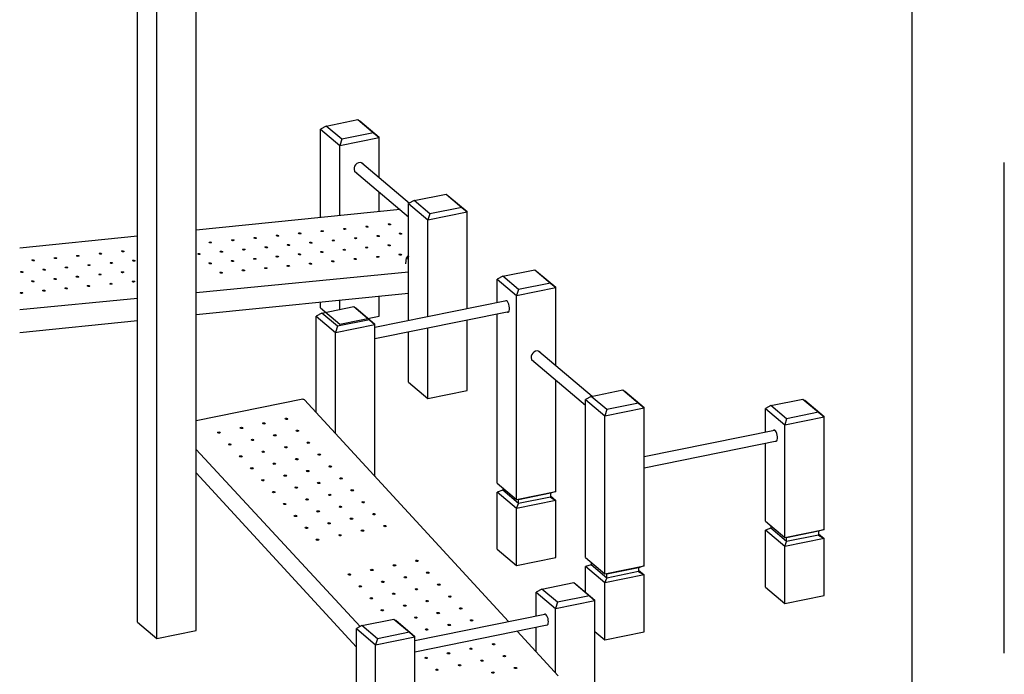
# Model space of a CAD drawing. Extents: x 0 to 561, y 0 to 704.
# Drawn here: x 219 to 561, y 249 to 476 of the extents above; entities that cross this region are included whole.
import ezdxf
from ezdxf.enums import TextEntityAlignment as Align

# ---------------------------------------------------------------- set-up
doc = ezdxf.new("R2010")
doc.units = 0
doc.header["$LTSCALE"] = 21.333333
doc.header["$MEASUREMENT"] = 0
doc.linetypes.add('HIDDEN2', pattern=[0.1875, 0.125, -0.0625])
doc.layers.get('0').update_dxf_attribs({"color": 2, "linetype": 'CONTINUOUS'})
doc.layers.add('1', color=7, linetype='CONTINUOUS')
doc.layers.add('TITLE', color=7, linetype='CONTINUOUS')
doc.styles.add('ROMANC', font='ROMANC.shx')

# ---------------------------------------------------------------- blocks, each defined once
blk = doc.blocks.new('A-SIZE')
at = {"layer": 'TITLE', "color": 6, "linetype": 'HIDDEN2'}
blk.add_lwpolyline([(0, 11.0001), (0, 0), (8.7697, 0), (8.7697, 11.0001)], close=True, dxfattribs=at)
at = {"layer": 'TITLE', "color": 1}
blk.add_lwpolyline([(8.2697, 0.5), (8.2697, 10.6501), (0.5, 10.6501), (0.5, 0.5)], close=True, dxfattribs=at)
at = {"layer": 'TITLE', "color": 7, "style": 'ROMANC'}
for tag, p, height in [('DRAWING-NAME', (5.7255, 10.7126), 0.0729), ('1:1', (8.0831, 10.7126), 0.0729), ('SERIES', (5.7218, 1.5), 0.0729), ('MODEL-NO.', (5.7218, 1.382), 0.0729), ('MODEL-DESCRIPTION', (5.7218, 1.2639), 0.0729), ('MODEL-DESCRIPTION', (5.7218, 1.1458), 0.0729), ('PROJECT-NAME', (5.7218, 1.0278), 0.0729), ('PROJECT-LOCATION', (5.7218, 0.9097), 0.0729), ('CUST-NAME', (5.7218, 0.7917), 0.0729), ('DATE-DWN', (2.5179, 0.6611), 0.0625), ('SCALE', (0.5408, 0.541), 0.0625), ('DATE-CHK', (2.5179, 0.5389), 0.0625), ('DWG-NO.', (5.7287, 0.5385), 0.0729), ('S', (7.7407, 0.5382), 0.0729), ('T', (8.0822, 0.5382), 0.0729)]:
    blk.add_attdef(tag, p, '', height=height, dxfattribs=at)
at = {"layer": 'TITLE', "color": 7, "style": 'ROMANC', "flags": 8}
for tag, p in [('4', (0.623, 1.5175)), ('3', (0.623, 1.3013)), ('2', (0.623, 1.0872)), ('1', (0.623, 0.8676))]:
    blk.add_attdef(tag, text='', height=0.0625, dxfattribs=at).set_placement(p, align=Align.MIDDLE)
for tag, p in [('DWN/CHK', (2.5182, 1.487)), ('DATE', (0.7326, 1.487)), ('REVISION', (1.3005, 1.487)), ('DATE', (0.7326, 1.2698)), ('REVISION', (1.3005, 1.2698)), ('DWN/CHK', (2.5182, 1.2698)), ('DATE', (0.7326, 1.0557)), ('REVISION', (1.3005, 1.0557)), ('DWN/CHK', (2.5182, 1.0557)), ('DATE', (0.7326, 0.8372)), ('REVISION', (1.3005, 0.8372)), ('DWN/CHK', (2.5182, 0.8372))]:
    blk.add_attdef(tag, p, '', height=0.0625, dxfattribs=at)

msp = doc.modelspace()

# ---------------------------------------------------------------- linework, layer by layer
at = {"layer": '1'}
for p, q in [((259.74, 266.79), (259.74, 561.01)), ((266.45, 261.12), (266.45, 555.34)), ((280.14, 263.9), (280.14, 558.12)), ((325.36, 439.31), (323.41, 438.26)), ((325.36, 439.31), (336.44, 441.56)), ((330.79, 434.72), (325.36, 439.31)), ((336.44, 441.56), (337.11, 441.04)), ((336.44, 441.56), (341.87, 436.97)), ((343.81, 435.37), (337.11, 441.04)), ((323.41, 438.26), (330.12, 432.59)), ((323.41, 407.48), (323.41, 438.26)), ((330.12, 432.59), (343.81, 435.37)), ((341.87, 436.97), (330.79, 434.72)), ((341.87, 436.97), (343.81, 435.37)), ((343.81, 421.45), (343.81, 435.37)), ((330.79, 434.72), (330.12, 432.59)), ((330.12, 408.16), (330.12, 432.59)), ((337.75, 426.57), (354.39, 412.51)), ((335.29, 423.65), (354.08, 407.77)), ((343.81, 409.54), (343.81, 416.45)), ((356.03, 413.39), (367.11, 415.64)), ((367.11, 415.64), (367.77, 415.12)), ((367.11, 415.64), (372.54, 411.05)), ((374.48, 409.45), (367.77, 415.12)), ((356.03, 413.39), (354.08, 412.34)), ((354.08, 412.34), (360.79, 406.67)), ((354.08, 371.59), (354.08, 412.34)), ((361.46, 408.8), (356.03, 413.39)), ((372.54, 411.05), (361.46, 408.8)), ((372.54, 411.05), (374.48, 409.45)), ((351.08, 410.27), (280.14, 403.1)), ((360.79, 406.67), (374.48, 409.45)), ((361.46, 408.8), (360.79, 406.67)), ((374.48, 375.73), (374.48, 409.45)), ((360.79, 372.96), (360.79, 406.67)), ((259.74, 401.04), (218.8, 396.9)), ((353.93, 394.27), (353.32, 393.5)), ((353.93, 394.27), (354.08, 393.97)), ((353.11, 391.47), (353.3, 393.45)), ((280.14, 381.47), (354.08, 388.64)), ((386.86, 387.07), (384.91, 386.03)), ((386.86, 387.07), (397.94, 389.32)), ((392.29, 382.48), (386.86, 387.07)), ((397.94, 389.32), (403.37, 384.73)), ((397.94, 389.32), (398.6, 388.8)), ((405.31, 383.13), (398.6, 388.8)), ((384.91, 386.03), (391.62, 380.36)), ((384.91, 377.85), (384.91, 386.03)), ((403.37, 384.73), (392.29, 382.48)), ((403.37, 384.73), (405.31, 383.13)), ((354.08, 381.1), (280.14, 373.62)), ((391.62, 380.36), (405.31, 383.13)), ((392.29, 382.48), (391.62, 380.36)), ((391.62, 309.48), (391.62, 380.36)), ((405.31, 355.99), (405.31, 383.13)), ((218.8, 375.52), (259.74, 379.49)), ((323.41, 376.15), (323.41, 378)), ((330.12, 375.55), (330.12, 378.68)), ((388.12, 378.5), (342.37, 369.22)), ((343.81, 373.26), (343.81, 380.06)), ((323.92, 374.29), (321.97, 373.24)), ((323.41, 376.15), (330.12, 370.48)), ((323.92, 374.29), (335, 376.54)), ((329.35, 369.7), (323.92, 374.29)), ((335, 376.54), (340.43, 371.95)), ((335, 376.54), (335.66, 376.02)), ((342.37, 370.35), (335.66, 376.02)), ((388.88, 374.76), (342.37, 365.32)), ((384.91, 315.16), (384.91, 373.95)), ((259.74, 371.56), (218.8, 367.42)), ((321.97, 373.24), (328.68, 367.57)), ((321.97, 339.66), (321.97, 373.24)), ((328.68, 367.57), (342.37, 370.35)), ((340.43, 371.95), (329.35, 369.7)), ((330.12, 370.48), (343.81, 373.26)), ((340.43, 371.95), (342.37, 370.35)), ((342.37, 317.46), (342.37, 370.35)), ((374.48, 347.34), (374.48, 371.84)), ((329.35, 369.7), (328.68, 367.57)), ((328.68, 332.36), (328.68, 367.57)), ((354.08, 350.23), (354.08, 367.7)), ((360.79, 344.56), (360.79, 369.06)), ((399.34, 361.04), (417.89, 345.37)), ((396.87, 358.13), (415.58, 342.31)), ((354.08, 350.23), (360.79, 344.56)), ((405.31, 312.26), (405.31, 350.99)), ((360.79, 344.56), (374.48, 347.34)), ((417.53, 345.29), (428.61, 347.54)), ((428.61, 347.54), (434.04, 342.95)), ((428.61, 347.54), (429.27, 347.02)), ((435.98, 341.35), (429.27, 347.02)), ((317.24, 344.31), (280.14, 336.78)), ((388.77, 266.97), (317.9, 344.1)), ((417.53, 345.29), (415.58, 344.25)), ((415.58, 344.25), (422.29, 338.58)), ((415.58, 289.23), (415.58, 344.25)), ((422.96, 340.7), (417.53, 345.29)), ((434.04, 342.95), (422.96, 340.7)), ((434.04, 342.95), (435.98, 341.35)), ((480.11, 342.13), (491.19, 344.38)), ((491.19, 344.38), (491.86, 343.87)), ((491.19, 344.38), (496.62, 339.79)), ((498.57, 338.2), (491.86, 343.87)), ((422.29, 338.58), (435.98, 341.35)), ((422.96, 340.7), (422.29, 338.58)), ((435.98, 286.34), (435.98, 341.35)), ((480.11, 342.13), (478.17, 341.09)), ((478.17, 341.09), (484.88, 335.42)), ((478.17, 332.91), (478.17, 341.09)), ((485.54, 337.54), (480.11, 342.13)), ((496.62, 339.79), (485.54, 337.54)), ((496.62, 339.79), (498.57, 338.2)), ((422.29, 283.56), (422.29, 338.58)), ((484.88, 335.42), (498.57, 338.2)), ((485.54, 337.54), (484.88, 335.42)), ((498.57, 299.04), (498.57, 338.2)), ((435.98, 324.35), (481.37, 333.56)), ((484.88, 296.27), (484.88, 335.42)), ((435.98, 320.45), (482.13, 329.82)), ((478.17, 301.94), (478.17, 329.02)), ((337.2, 265.25), (280.14, 326.79)), ((335.89, 258.09), (280.14, 318.76)), ((384.91, 315.16), (391.62, 309.48)), ((386.86, 312.65), (384.91, 312.02)), ((384.91, 292.19), (384.91, 312.02)), ((391.62, 306.35), (384.91, 312.02)), ((386.86, 313.51), (386.86, 312.65)), ((392.29, 308.06), (386.86, 312.65)), ((391.62, 309.48), (405.31, 312.26)), ((405.31, 312.26), (403.37, 311.63)), ((392.29, 309.38), (391.62, 309.48)), ((405.31, 309.12), (391.62, 306.35)), ((403.37, 311.63), (392.29, 309.38)), ((403.37, 310.31), (392.29, 308.06)), ((392.29, 308.06), (392.29, 309.38)), ((403.37, 311.63), (403.37, 310.31)), ((403.37, 310.77), (405.31, 309.12)), ((403.37, 310.31), (405.31, 309.12)), ((405.31, 289.3), (405.31, 309.12)), ((391.62, 306.35), (392.29, 308.06)), ((391.62, 286.52), (391.62, 306.35)), ((342.37, 304.18), (342.37, 304.18)), ((478.17, 301.94), (484.88, 296.27)), ((480.11, 299.43), (478.17, 298.8)), ((478.17, 278.97), (478.17, 298.8)), ((484.88, 293.13), (478.17, 298.8)), ((480.11, 300.29), (480.11, 299.43)), ((485.54, 294.84), (480.11, 299.43)), ((484.88, 296.27), (498.57, 299.04)), ((496.62, 298.41), (485.54, 296.16)), ((498.57, 299.04), (496.62, 298.41)), ((496.62, 298.41), (496.62, 297.09)), ((485.54, 296.16), (484.88, 296.27)), ((498.57, 295.91), (484.88, 293.13)), ((484.88, 293.13), (485.54, 294.84)), ((496.62, 297.09), (485.54, 294.84)), ((485.54, 294.84), (485.54, 296.16)), ((496.62, 297.55), (498.57, 295.91)), ((496.62, 297.09), (498.57, 295.91)), ((498.57, 276.08), (498.57, 295.91)), ((384.91, 292.19), (391.62, 286.52)), ((484.88, 273.3), (484.88, 293.13)), ((391.62, 286.52), (405.31, 289.3)), ((415.58, 289.23), (422.29, 283.56)), ((417.53, 286.73), (415.58, 286.09)), ((415.58, 277.14), (415.58, 286.09)), ((422.29, 280.42), (415.58, 286.09)), ((417.53, 287.59), (417.53, 286.73)), ((422.96, 282.14), (417.53, 286.73)), ((422.29, 283.56), (435.98, 286.34)), ((434.04, 285.71), (422.96, 283.46)), ((434.04, 284.39), (422.96, 282.14)), ((435.98, 286.34), (434.04, 285.71)), ((434.04, 285.71), (434.04, 284.39)), ((434.04, 284.85), (435.98, 283.2)), ((434.04, 284.39), (435.98, 283.2)), ((422.96, 283.46), (422.29, 283.56)), ((435.98, 283.2), (422.29, 280.42)), ((422.29, 280.42), (422.96, 282.14)), ((422.96, 282.14), (422.96, 283.46)), ((435.98, 263.38), (435.98, 283.2)), ((400.42, 278.29), (398.48, 277.24)), ((400.42, 278.29), (411.5, 280.54)), ((405.85, 273.7), (400.42, 278.29)), ((411.5, 280.54), (412.17, 280.02)), ((411.5, 280.54), (416.93, 275.95)), ((418.88, 274.35), (412.17, 280.02)), ((422.29, 260.6), (422.29, 280.42)), ((478.17, 278.97), (484.88, 273.3)), ((398.48, 277.24), (405.19, 271.57)), ((398.48, 268.94), (398.48, 277.24)), ((405.19, 271.57), (418.88, 274.35)), ((416.93, 275.95), (405.85, 273.7)), ((416.93, 275.95), (418.88, 274.35)), ((418.88, 212.24), (418.88, 274.35)), ((484.88, 273.3), (498.57, 276.08)), ((405.85, 273.7), (405.19, 271.57)), ((405.19, 249.11), (405.19, 271.57)), ((337.83, 265.59), (348.92, 267.84)), ((348.92, 267.84), (349.58, 267.32)), ((348.92, 267.84), (354.35, 263.25)), ((356.29, 261.65), (349.58, 267.32)), ((356.29, 260.38), (401.45, 269.55)), ((259.74, 266.79), (266.45, 261.12)), ((266.45, 261.12), (280.14, 263.9)), ((337.83, 265.59), (335.89, 264.54)), ((335.89, 264.54), (342.6, 258.87)), ((335.89, 202.43), (335.89, 264.54)), ((343.27, 261), (337.83, 265.59)), ((356.29, 256.48), (402.29, 265.82)), ((398.48, 256.41), (398.48, 265.05)), ((342.6, 258.87), (356.29, 261.65)), ((343.27, 261), (342.6, 258.87)), ((354.35, 263.25), (343.27, 261)), ((354.35, 263.25), (356.29, 261.65)), ((356.29, 199.53), (356.29, 261.65)), ((406.13, 248.09), (391.79, 263.69)), ((418.88, 263.49), (422.29, 260.6)), ((422.29, 260.6), (435.98, 263.38)), ((342.6, 196.76), (342.6, 258.87))]:
    msp.add_line(p, q, dxfattribs=at)
for centre, major_axis, ratio, start_param, end_param in [((336.88, 424.8), (-1.29, -1.52), 0.817337, 2.845088, 6.57969), ((351.15, 409.58), (-0.07, 0.693), 0.439933, 6.156346, 6.283185), ((339.58, 404.03), (-0.452, 0.044), 0.372048, 4.421652, 5.003126), ((347.36, 404.82), (-0.452, 0.044), 0.372048, 4.421652, 5.003126), ((308.44, 400.88), (-0.452, 0.044), 0.372048, 4.421652, 5.003126), ((316.23, 401.67), (-0.452, 0.044), 0.372048, 4.421652, 5.003126), ((324.01, 402.46), (-0.452, 0.044), 0.372048, 4.421652, 5.003126), ((331.8, 403.24), (-0.452, 0.044), 0.372048, 4.421652, 5.003126), ((343.41, 400.79), (-0.452, 0.044), 0.372048, 4.421652, 5.003126), ((351.2, 401.58), (-0.452, 0.044), 0.372048, 4.421652, 5.003126), ((285.09, 398.52), (-0.452, 0.044), 0.372048, 4.421652, 5.003126), ((292.88, 399.31), (-0.452, 0.044), 0.372048, 4.421652, 5.003126), ((300.66, 400.1), (-0.452, 0.044), 0.372048, 4.421652, 5.003126), ((312.28, 397.64), (-0.452, 0.044), 0.372048, 4.421652, 5.003126), ((320.06, 398.43), (-0.452, 0.044), 0.372048, 4.421652, 5.003126), ((327.84, 399.22), (-0.452, 0.044), 0.372048, 4.421652, 5.003126), ((335.63, 400), (-0.452, 0.044), 0.372048, 4.421652, 5.003126), ((347.25, 397.55), (-0.452, 0.044), 0.372048, 4.421652, 5.003126), ((239.04, 393.87), (-0.452, 0.044), 0.372048, 4.421652, 5.003126), ((246.82, 394.65), (-0.452, 0.044), 0.372048, 4.421652, 5.003126), ((254.6, 395.44), (-0.452, 0.044), 0.372048, 4.421652, 5.003126), ((281.14, 394.5), (-0.452, 0.044), 0.372048, 4.421652, 5.003126), ((288.92, 395.28), (-0.452, 0.044), 0.372048, 4.421652, 5.003126), ((296.71, 396.07), (-0.452, 0.044), 0.372048, 4.421652, 5.003126), ((304.49, 396.86), (-0.452, 0.044), 0.372048, 4.421652, 5.003126), ((316.11, 394.4), (-0.452, 0.044), 0.372048, 4.421652, 5.003126), ((323.89, 395.19), (-0.452, 0.044), 0.372048, 4.421652, 5.003126), ((331.68, 395.98), (-0.452, 0.044), 0.372048, 4.421652, 5.003126), ((339.46, 396.76), (-0.452, 0.044), 0.372048, 4.421652, 5.003126), ((351.08, 394.31), (-0.452, 0.044), 0.372048, 4.421652, 5.003126), ((223.47, 392.29), (-0.452, 0.044), 0.372048, 4.421652, 5.003126), ((231.25, 393.08), (-0.452, 0.044), 0.372048, 4.421652, 5.003126), ((242.87, 390.63), (-0.452, 0.044), 0.372048, 4.421652, 5.003126), ((250.65, 391.41), (-0.452, 0.044), 0.372048, 4.421652, 5.003126), ((258.44, 392.2), (-0.452, 0.044), 0.372048, 4.421652, 5.003126), ((284.97, 391.26), (-0.452, 0.044), 0.372048, 4.421652, 5.003126), ((292.76, 392.04), (-0.452, 0.044), 0.372048, 4.421652, 5.003126), ((300.54, 392.83), (-0.452, 0.044), 0.372048, 4.421652, 5.003126), ((308.33, 393.62), (-0.452, 0.044), 0.372048, 4.421652, 5.003126), ((312.16, 390.38), (-0.452, 0.044), 0.372048, 4.421652, 5.003126), ((319.94, 391.16), (-0.452, 0.044), 0.372048, 4.421652, 5.003126), ((327.73, 391.95), (-0.452, 0.044), 0.372048, 4.421652, 5.003126), ((335.51, 392.74), (-0.452, 0.044), 0.372048, 4.421652, 5.003126), ((343.3, 393.52), (-0.452, 0.044), 0.372048, 4.421652, 5.003126), ((353.84, 393.4), (-0.542, 0.053), 0.372048, 6.049654, 8.348178), ((219.52, 388.27), (-0.452, 0.044), 0.372048, 4.421652, 5.003126), ((227.3, 389.05), (-0.452, 0.044), 0.372048, 4.421652, 5.003126), ((235.09, 389.84), (-0.452, 0.044), 0.372048, 4.421652, 5.003126), ((246.7, 387.39), (-0.452, 0.044), 0.372048, 4.421652, 5.003126), ((254.49, 388.17), (-0.452, 0.044), 0.372048, 4.421652, 5.003126), ((288.81, 388.02), (-0.452, 0.044), 0.372048, 4.421652, 5.003126), ((296.59, 388.8), (-0.452, 0.044), 0.372048, 4.421652, 5.003126), ((304.38, 389.59), (-0.452, 0.044), 0.372048, 4.421652, 5.003126), ((223.35, 385.03), (-0.452, 0.044), 0.372048, 4.421652, 5.003126), ((231.14, 385.81), (-0.452, 0.044), 0.372048, 4.421652, 5.003126), ((238.92, 386.6), (-0.452, 0.044), 0.372048, 4.421652, 5.003126), ((250.54, 384.15), (-0.452, 0.044), 0.372048, 4.421652, 5.003126), ((258.32, 384.93), (-0.452, 0.044), 0.372048, 4.421652, 5.003126), ((219.4, 381), (-0.452, 0.044), 0.372048, 4.421652, 5.003126), ((227.19, 381.79), (-0.452, 0.044), 0.372048, 4.421652, 5.003126), ((234.97, 382.57), (-0.452, 0.044), 0.372048, 4.421652, 5.003126), ((242.75, 383.36), (-0.452, 0.044), 0.372048, 4.421652, 5.003126), ((388.27, 376.58), (-0.4, 1.96), 0.400523, 2.845088, 6.57969), ((398.47, 359.28), (-1.29, -1.52), 0.817337, 2.845088, 6.57969), ((317.38, 343.63), (-0.139, 0.683), 0.400523, 5.697228, 6.283185), ((317.38, 343.63), (0.513, 0.472), 0.763435, 0, 0.901907), ((303.74, 335.61), (-0.453, 0.027), 0.506704, 3.853592, 5.571186), ((311.57, 337.2), (-0.453, 0.027), 0.506704, 3.853592, 5.571186), ((288.1, 332.43), (-0.453, 0.027), 0.506704, 3.853592, 5.571186), ((295.92, 334.02), (-0.453, 0.027), 0.506704, 3.853592, 5.571186), ((315.37, 333.05), (-0.453, 0.027), 0.506704, 3.853592, 5.571186), ((481.52, 331.65), (-0.4, 1.96), 0.400523, 2.845088, 6.57969), ((299.73, 329.88), (-0.453, 0.027), 0.506704, 3.853592, 5.571186), ((307.55, 331.47), (-0.453, 0.027), 0.506704, 3.853592, 5.571186), ((319.18, 328.91), (-0.453, 0.027), 0.506704, 3.853592, 5.571186), ((291.9, 328.29), (-0.453, 0.027), 0.506704, 3.853592, 5.571186), ((303.53, 325.74), (-0.453, 0.027), 0.506704, 3.853592, 5.571186), ((311.36, 327.32), (-0.453, 0.027), 0.506704, 3.853592, 5.571186), ((295.71, 324.15), (-0.453, 0.027), 0.506704, 3.853592, 5.571186), ((315.17, 323.18), (-0.453, 0.027), 0.506704, 3.853592, 5.571186), ((322.99, 324.77), (-0.453, 0.027), 0.506704, 3.853592, 5.571186), ((299.52, 320), (-0.453, 0.027), 0.506704, 3.853592, 5.571186), ((307.34, 321.59), (-0.453, 0.027), 0.506704, 3.853592, 5.571186), ((318.97, 319.04), (-0.453, 0.027), 0.506704, 3.853592, 5.571186), ((326.8, 320.63), (-0.453, 0.027), 0.506704, 3.853592, 5.571186), ((303.33, 315.86), (-0.453, 0.027), 0.506704, 3.853592, 5.571186), ((311.15, 317.45), (-0.453, 0.027), 0.506704, 3.853592, 5.571186), ((322.78, 314.89), (-0.453, 0.027), 0.506704, 3.853592, 5.571186), ((330.6, 316.48), (-0.453, 0.027), 0.506704, 3.853592, 5.571186), ((307.13, 311.72), (-0.453, 0.027), 0.506704, 3.853592, 5.571186), ((314.96, 313.31), (-0.453, 0.027), 0.506704, 3.853592, 5.571186), ((334.41, 312.34), (-0.453, 0.027), 0.506704, 3.853592, 5.571186), ((318.76, 309.16), (-0.453, 0.027), 0.506704, 3.853592, 5.571186), ((326.59, 310.75), (-0.453, 0.027), 0.506704, 3.853592, 5.571186), ((338.22, 308.2), (-0.453, 0.027), 0.506704, 3.853592, 5.571186), ((310.94, 307.58), (-0.453, 0.027), 0.506704, 3.853592, 5.571186), ((322.57, 305.02), (-0.453, 0.027), 0.506704, 3.853592, 5.571186), ((330.39, 306.61), (-0.453, 0.027), 0.506704, 3.853592, 5.571186), ((314.75, 303.43), (-0.453, 0.027), 0.506704, 3.853592, 5.571186), ((334.2, 302.46), (-0.453, 0.027), 0.506704, 3.853592, 5.571186), ((342.03, 304.05), (-0.453, 0.027), 0.506704, 3.853592, 5.571186), ((318.56, 299.29), (-0.453, 0.027), 0.506704, 3.853592, 5.571186), ((326.38, 300.88), (-0.453, 0.027), 0.506704, 3.853592, 5.571186), ((338.01, 298.32), (-0.453, 0.027), 0.506704, 3.853592, 5.571186), ((345.83, 299.91), (-0.453, 0.027), 0.506704, 3.853592, 5.571186), ((322.36, 295.15), (-0.453, 0.027), 0.506704, 3.853592, 5.571186), ((330.19, 296.73), (-0.453, 0.027), 0.506704, 3.853592, 5.571186), ((356.94, 287.82), (-0.453, 0.027), 0.506704, 3.853592, 5.571186), ((341.29, 284.65), (-0.453, 0.027), 0.506704, 3.853592, 5.571186), ((349.11, 286.24), (-0.453, 0.027), 0.506704, 3.853592, 5.571186), ((333.47, 283.06), (-0.453, 0.027), 0.506704, 3.853592, 5.571186), ((352.92, 282.09), (-0.453, 0.027), 0.506704, 3.853592, 5.571186), ((360.75, 283.68), (-0.453, 0.027), 0.506704, 3.853592, 5.571186), ((337.28, 278.92), (-0.453, 0.027), 0.506704, 3.853592, 5.571186), ((345.1, 280.51), (-0.453, 0.027), 0.506704, 3.853592, 5.571186), ((356.73, 277.95), (-0.453, 0.027), 0.506704, 3.853592, 5.571186), ((364.55, 279.54), (-0.453, 0.027), 0.506704, 3.853592, 5.571186), ((341.08, 274.78), (-0.453, 0.027), 0.506704, 3.853592, 5.571186), ((348.91, 276.36), (-0.453, 0.027), 0.506704, 3.853592, 5.571186), ((360.54, 273.81), (-0.453, 0.027), 0.506704, 3.853592, 5.571186), ((368.36, 275.4), (-0.453, 0.027), 0.506704, 3.853592, 5.571186), ((344.89, 270.63), (-0.453, 0.027), 0.506704, 3.853592, 5.571186), ((352.71, 272.22), (-0.453, 0.027), 0.506704, 3.853592, 5.571186), ((372.17, 271.25), (-0.453, 0.027), 0.506704, 3.853592, 5.571186), ((356.52, 268.08), (-0.453, 0.027), 0.506704, 3.853592, 5.571186), ((364.34, 269.66), (-0.453, 0.027), 0.506704, 3.853592, 5.571186), ((375.98, 267.11), (-0.453, 0.027), 0.506704, 3.853592, 5.571186), ((401.83, 267.63), (-0.4, 1.96), 0.400523, 4.279148, 6.486855), ((360.33, 263.93), (-0.453, 0.027), 0.506704, 3.853592, 5.571186), ((368.15, 265.52), (-0.453, 0.027), 0.506704, 3.853592, 5.571186), ((401.83, 267.76), (0.4, -1.96), 0.400523, 6.208598, 7.349175), ((375.77, 257.23), (-0.453, 0.027), 0.506704, 3.853592, 5.571186), ((383.59, 258.82), (-0.453, 0.027), 0.506704, 3.853592, 5.571186), ((360.12, 254.06), (-0.453, 0.027), 0.506704, 3.853592, 5.571186), ((367.94, 255.65), (-0.453, 0.027), 0.506704, 3.853592, 5.571186), ((387.4, 254.68), (-0.453, 0.027), 0.506704, 3.853592, 5.571186), ((363.93, 249.92), (-0.453, 0.027), 0.506704, 3.853592, 5.571186), ((371.75, 251.5), (-0.453, 0.027), 0.506704, 3.853592, 5.571186), ((379.57, 253.09), (-0.453, 0.027), 0.506704, 3.853592, 5.571186), ((391.21, 250.54), (-0.453, 0.027), 0.506704, 3.853592, 5.571186), ((383.38, 248.95), (-0.453, 0.027), 0.506704, 3.853592, 5.571186)]:
    msp.add_ellipse(centre, major_axis=major_axis, ratio=ratio, start_param=start_param, end_param=end_param, dxfattribs=at)
for centre, major_axis, ratio in [((339.61, 404.35), (0.452, -0.044), 0.372048), ((347.39, 405.14), (0.452, -0.044), 0.372048), ((308.47, 401.21), (0.452, -0.044), 0.372048), ((316.26, 401.99), (0.452, -0.044), 0.372048), ((324.04, 402.78), (0.452, -0.044), 0.372048), ((331.83, 403.57), (0.452, -0.044), 0.372048), ((343.44, 401.11), (0.452, -0.044), 0.372048), ((351.23, 401.9), (0.452, -0.044), 0.372048), ((285.12, 398.85), (0.452, -0.044), 0.372048), ((292.91, 399.63), (0.452, -0.044), 0.372048), ((300.69, 400.42), (0.452, -0.044), 0.372048), ((304.52, 397.18), (0.452, -0.044), 0.372048), ((312.31, 397.97), (0.452, -0.044), 0.372048), ((320.09, 398.75), (0.452, -0.044), 0.372048), ((327.88, 399.54), (0.452, -0.044), 0.372048), ((335.66, 400.33), (0.452, -0.044), 0.372048), ((339.49, 397.09), (0.452, -0.044), 0.372048), ((347.28, 397.87), (0.452, -0.044), 0.372048), ((239.07, 394.19), (0.452, -0.044), 0.372048), ((246.85, 394.98), (0.452, -0.044), 0.372048), ((254.64, 395.76), (0.452, -0.044), 0.372048), ((281.17, 394.82), (0.452, -0.044), 0.372048), ((288.96, 395.61), (0.452, -0.044), 0.372048), ((296.74, 396.39), (0.452, -0.044), 0.372048), ((308.36, 393.94), (0.452, -0.044), 0.372048), ((316.14, 394.73), (0.452, -0.044), 0.372048), ((323.93, 395.51), (0.452, -0.044), 0.372048), ((331.71, 396.3), (0.452, -0.044), 0.372048), ((343.33, 393.85), (0.452, -0.044), 0.372048), ((351.11, 394.63), (0.452, -0.044), 0.372048), ((223.5, 392.62), (0.452, -0.044), 0.372048), ((231.28, 393.4), (0.452, -0.044), 0.372048), ((242.9, 390.95), (0.452, -0.044), 0.372048), ((250.68, 391.74), (0.452, -0.044), 0.372048), ((258.47, 392.52), (0.452, -0.044), 0.372048), ((285.01, 391.58), (0.452, -0.044), 0.372048), ((292.79, 392.37), (0.452, -0.044), 0.372048), ((300.57, 393.15), (0.452, -0.044), 0.372048), ((312.19, 390.7), (0.452, -0.044), 0.372048), ((319.98, 391.49), (0.452, -0.044), 0.372048), ((327.76, 392.27), (0.452, -0.044), 0.372048), ((335.54, 393.06), (0.452, -0.044), 0.372048), ((219.55, 388.59), (0.452, -0.044), 0.372048), ((227.33, 389.38), (0.452, -0.044), 0.372048), ((235.12, 390.16), (0.452, -0.044), 0.372048), ((238.95, 386.92), (0.452, -0.044), 0.372048), ((246.73, 387.71), (0.452, -0.044), 0.372048), ((254.52, 388.5), (0.452, -0.044), 0.372048), ((288.84, 388.34), (0.452, -0.044), 0.372048), ((296.62, 389.12), (0.452, -0.044), 0.372048), ((304.41, 389.91), (0.452, -0.044), 0.372048), ((223.38, 385.35), (0.452, -0.044), 0.372048), ((231.17, 386.14), (0.452, -0.044), 0.372048), ((242.78, 383.68), (0.452, -0.044), 0.372048), ((250.57, 384.47), (0.452, -0.044), 0.372048), ((258.35, 385.26), (0.452, -0.044), 0.372048), ((219.43, 381.32), (0.452, -0.044), 0.372048), ((227.22, 382.11), (0.452, -0.044), 0.372048), ((235, 382.9), (0.452, -0.044), 0.372048), ((303.76, 335.91), (0.453, -0.027), 0.506704), ((311.58, 337.5), (0.453, -0.027), 0.506704), ((288.11, 332.73), (0.453, -0.027), 0.506704), ((295.94, 334.32), (0.453, -0.027), 0.506704), ((315.39, 333.35), (0.453, -0.027), 0.506704), ((291.92, 328.59), (0.453, -0.027), 0.506704), ((299.74, 330.18), (0.453, -0.027), 0.506704), ((307.57, 331.77), (0.453, -0.027), 0.506704), ((319.2, 329.21), (0.453, -0.027), 0.506704), ((303.55, 326.04), (0.453, -0.027), 0.506704), ((311.38, 327.62), (0.453, -0.027), 0.506704), ((295.73, 324.45), (0.453, -0.027), 0.506704), ((307.36, 321.89), (0.453, -0.027), 0.506704), ((315.18, 323.48), (0.453, -0.027), 0.506704), ((323.01, 325.07), (0.453, -0.027), 0.506704), ((299.54, 320.3), (0.453, -0.027), 0.506704), ((318.99, 319.34), (0.453, -0.027), 0.506704), ((326.81, 320.93), (0.453, -0.027), 0.506704), ((303.34, 316.16), (0.453, -0.027), 0.506704), ((311.17, 317.75), (0.453, -0.027), 0.506704), ((322.8, 315.19), (0.453, -0.027), 0.506704), ((330.62, 316.78), (0.453, -0.027), 0.506704), ((307.15, 312.02), (0.453, -0.027), 0.506704), ((314.97, 313.61), (0.453, -0.027), 0.506704), ((334.43, 312.64), (0.453, -0.027), 0.506704), ((318.78, 309.46), (0.453, -0.027), 0.506704), ((326.61, 311.05), (0.453, -0.027), 0.506704), ((338.24, 308.5), (0.453, -0.027), 0.506704), ((310.96, 307.88), (0.453, -0.027), 0.506704), ((322.59, 305.32), (0.453, -0.027), 0.506704), ((330.41, 306.91), (0.453, -0.027), 0.506704), ((314.77, 303.73), (0.453, -0.027), 0.506704), ((326.4, 301.18), (0.453, -0.027), 0.506704), ((334.22, 302.76), (0.453, -0.027), 0.506704), ((342.04, 304.35), (0.453, -0.027), 0.506704), ((318.57, 299.59), (0.453, -0.027), 0.506704), ((338.03, 298.62), (0.453, -0.027), 0.506704), ((345.85, 300.21), (0.453, -0.027), 0.506704), ((322.38, 295.45), (0.453, -0.027), 0.506704), ((330.2, 297.03), (0.453, -0.027), 0.506704), ((356.96, 288.12), (0.453, -0.027), 0.506704), ((341.31, 284.95), (0.453, -0.027), 0.506704), ((349.13, 286.54), (0.453, -0.027), 0.506704), ((333.49, 283.36), (0.453, -0.027), 0.506704), ((345.12, 280.81), (0.453, -0.027), 0.506704), ((352.94, 282.39), (0.453, -0.027), 0.506704), ((360.76, 283.98), (0.453, -0.027), 0.506704), ((337.29, 279.22), (0.453, -0.027), 0.506704), ((356.75, 278.25), (0.453, -0.027), 0.506704), ((364.57, 279.84), (0.453, -0.027), 0.506704), ((341.1, 275.08), (0.453, -0.027), 0.506704), ((348.92, 276.66), (0.453, -0.027), 0.506704), ((360.56, 274.11), (0.453, -0.027), 0.506704), ((368.38, 275.7), (0.453, -0.027), 0.506704), ((344.91, 270.93), (0.453, -0.027), 0.506704), ((352.73, 272.52), (0.453, -0.027), 0.506704), ((372.19, 271.55), (0.453, -0.027), 0.506704), ((356.54, 268.38), (0.453, -0.027), 0.506704), ((364.36, 269.96), (0.453, -0.027), 0.506704), ((375.99, 267.41), (0.453, -0.027), 0.506704), ((360.35, 264.23), (0.453, -0.027), 0.506704), ((368.17, 265.82), (0.453, -0.027), 0.506704), ((375.78, 257.53), (0.453, -0.027), 0.506704), ((383.61, 259.12), (0.453, -0.027), 0.506704), ((360.14, 254.36), (0.453, -0.027), 0.506704), ((367.96, 255.95), (0.453, -0.027), 0.506704), ((379.59, 253.39), (0.453, -0.027), 0.506704), ((387.42, 254.98), (0.453, -0.027), 0.506704), ((363.95, 250.22), (0.453, -0.027), 0.506704), ((371.77, 251.8), (0.453, -0.027), 0.506704), ((391.22, 250.84), (0.453, -0.027), 0.506704), ((383.4, 249.25), (0.453, -0.027), 0.506704)]:
    msp.add_ellipse(centre, major_axis=major_axis, ratio=ratio, dxfattribs=at)

# ---------------------------------------------------------------- block references
at = {"xscale": 64, "yscale": 64, "zscale": 64}
msp.add_blockref('A-SIZE', (0, 0), dxfattribs=at)

doc.saveas('drawing.dxf')
